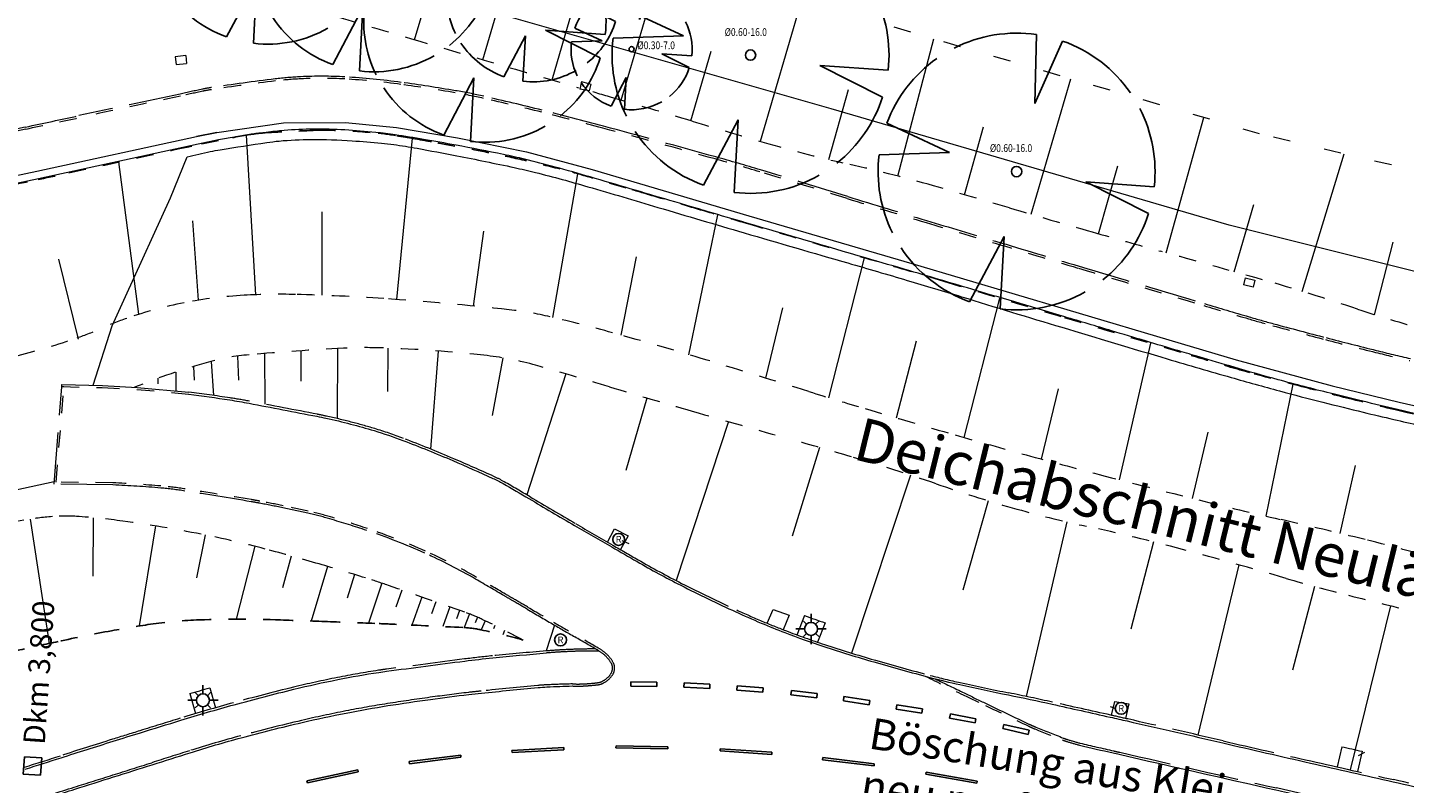
# Model space of a CAD drawing. Units: metres. Extents: x 3565045 to 3568793, y 5927155 to 5930942.
# Drawn here: x 3566550 to 3566630, y 5927287 to 5927331 of the extents above; entities that cross this region are included whole.
import ezdxf
from ezdxf.enums import TextEntityAlignment as Align

# ---------------------------------------------------------------- set-up
doc = ezdxf.new("R2010")
doc.units = ezdxf.units.M
for name, pattern in [('LT015', [2, 1, -1]), ('LT016', [3, 1, -2]), ('LT021', [4, 3, -1])]:
    doc.linetypes.add(name, pattern=pattern)
for name, color, linetype, lineweight in [('BH-DM-SYM', 8, 'Continuous', 25), ('BH-DM-TXT-ATT', 8, 'Continuous', 18), ('BT-BM-SYM', 8, 'Continuous', 25), ('BT-BM-TXT', 8, 'Continuous', 25), ('BT-BO-LIN-OKA', 8, 'LT015', 18), ('BT-BO-LIN-UKA', 116, 'LT015', 25), ('BT-BO-SIG', 94, 'Continuous', 18), ('BT-GT-LIN-HOL', 8, 'Continuous', 18), ('BT-OF-LIN', 8, 'Continuous', 18), ('BT-OF-LIN-ABG', 8, 'Continuous', 18), ('BT-WA-LIN-MHW', 8, 'LT016', 18), ('BV-BL-SYM', 8, 'Continuous', 25), ('BV-FM-SYM', 8, 'Continuous', 25), ('BV-SF-LIN-HIN', 8, 'LT021', 18), ('BV-SF-LIN-HOH', 8, 'Continuous', 18), ('BV-SF-LIN-HOH-AGS', 8, 'LT015', 18), ('BV-VK-SYM', 8, 'Continuous', 25)]:
    doc.layers.add(name, color=color, linetype=linetype, lineweight=lineweight)
for name, color, linetype in [('BV-BL-SYM-LEU', 8, 'Continuous'), ('DG-GR-TXT-STR-NAM', 250, 'Continuous'), ('Straße', 7, 'Continuous')]:
    doc.layers.add(name, color=color, linetype=linetype)
doc.styles.add('IS13', font='isocp.shx', dxfattribs={"width": 0.8, "height": 0.325})
doc.styles.add('IS18', font='isocp.shx', dxfattribs={"width": 0.8, "height": 0.45})
doc.styles.add('IS25', font='isocp.shx', dxfattribs={"width": 0.8, "height": 0.625})
doc.styles.add('Legend', font='calibri.ttf')
doc.styles.get("Standard").update_dxf_attribs({"font": 'arial.ttf'})

# ---------------------------------------------------------------- blocks, each defined once
blk = doc.blocks.new('BVKRVZ')
at = {"layer": 'BV-VK-SYM'}
blk.add_circle((0, 0), 1.38, dxfattribs=at)
at = {"layer": 'BV-VK-SYM', "style": 'IS13'}
blk.add_text('R', height=1.58, dxfattribs=at).set_placement((0, 0), align=Align.MIDDLE_CENTER)
blk = doc.blocks.new('BFM12300')
at = {"layer": 'BV-FM-SYM'}
for p, q in [((-6, 0.24), (6, 0.24)), ((-6, 0.24), (-6, -0.24)), ((6, 0.24), (6, -0.24)), ((-6, -0.24), (6, -0.24))]:
    blk.add_line(p, q, dxfattribs=at)
blk = doc.blocks.new('BFM25150')
at = {"layer": 'BV-FM-SYM'}
for p, q in [((-3, 0.5), (3, 0.5)), ((-3, 0.5), (-3, -0.5)), ((3, 0.5), (3, -0.5)), ((-3, -0.5), (3, -0.5))]:
    blk.add_line(p, q, dxfattribs=at)
blk = doc.blocks.new('BBMST')
at = {"layer": 'BT-BM-SYM'}
blk.add_circle((0, 0), 0.5, dxfattribs=at)
at = {"layer": 'BT-BM-TXT', "color": 100, "style": 'IS25', "width": 0.8, "flags": 1}
blk.add_attdef('BAUMINFO-STAMM', (0.75, 0), '', height=2.5, dxfattribs=at)
blk = doc.blocks.new('BBMKR')
at = {"layer": 'BT-BM-SYM'}
for p, q in [((0.0722, 0.4948), (0.0658, 0.2462)), ((0.0658, 0.2462), (0.1663, 0.4715)), ((-0.4685, 0.1746), (-0.2424, 0.0691)), ((-0.2424, 0.0691), (-0.4963, 0.0609)), ((0.2503, -0.0375), (0.497, -0.055)), ((0.4764, -0.1517), (0.2503, -0.0375)), ((-0.1698, -0.4703), (-0.0452, -0.2346)), ((-0.0452, -0.2346), (-0.0593, -0.4965))]:
    blk.add_line(p, q, dxfattribs=at)
for start, end in [(81.6993, 116.8127), (34.647, 70.5749), (125.2338, 159.5614), (353.68, 27.0357), (173.009, 206.244), (308.591, 342.3406), (213.4747, 250.1479), (263.194, 299.7602)]:
    blk.add_arc((0, 0), 0.5, start, end, dxfattribs=at)
blk = doc.blocks.new('BBLLEU')
at = {"layer": 'BV-BL-SYM'}
for p, q in [((0, 1.5), (0, 3.5)), ((-1.5, 0), (-3.5, 0)), ((-1.06, 1.06), (-1.77, 1.77)), ((1.06, 1.06), (1.77, 1.77)), ((1.5, 0), (3.5, 0)), ((-1.06, -1.06), (-1.77, -1.77)), ((0, -1.5), (0, -3.5)), ((1.06, -1.06), (1.77, -1.77))]:
    blk.add_line(p, q, dxfattribs=at)
blk.add_circle((0, 0), 1.5, dxfattribs=at)
blk = doc.blocks.new('Deichkilometer')
at = {"layer": 'BH-DM-SYM'}
for p, q in [((-1, -1), (-1, 1)), ((1, 1), (-1, 1)), ((1, -1), (1, 1)), ((-1, -1), (1, -1))]:
    blk.add_line(p, q, dxfattribs=at)
at = {"layer": 'BH-DM-TXT-ATT', "style": 'Legend'}
blk.add_attdef('ANGABE', text='', height=2.5, dxfattribs=at).set_placement((2.5, 0), align=Align.MIDDLE_LEFT)
blk = doc.blocks.new('320_nlh-bestand')
at = {"layer": 'BT-BO-LIN-OKA'}
for points in [[(3566561.572, 5927333.595, 0.00737), (3566568.302, 5927331.506, 0.002166), (3566572.443, 5927330.272, 0.00002), (3566582.155, 5927327.425, -0.000109), (3566583.945, 5927326.9, -0.000625), (3566588.708, 5927325.496, 0.000715), (3566592.869, 5927324.269, 0.015776), (3566597.42, 5927323.09, -0.013701), (3566602.666, 5927321.753, -0.002756), (3566607.053, 5927320.48, 0.00253), (3566611.831, 5927319.092, 0.001507), (3566615.8, 5927317.973, -0.001019), (3566621.673, 5927316.324, -0.012216), (3566627.158, 5927314.625, 0.017635), (3566630.971, 5927313.49, 0.027666), (3566634.496, 5927312.78, -0.018323), (3566639.835, 5927311.807, -0.005111), (3566645.801, 5927310.429, 0.007906), (3566649.664, 5927309.56, 0.004365)], [(3566632.56, 5927299.958, 0.009926), (3566627.597, 5927301.303, 0.005388), (3566622.693, 5927302.472, -0.005606), (3566617.98, 5927303.597, -0.002493), (3566612.224, 5927305.071, -0.003392), (3566608.006, 5927306.203, -0.002672), (3566603.914, 5927307.356, -0.002093), (3566598.704, 5927308.877, -0.003713), (3566595.465, 5927309.863, 0.002039), (3566589.573, 5927311.679, 0.006314), (3566584.115, 5927313.262, 0.009673), (3566580.521, 5927314.181, 0.030403), (3566578.147, 5927314.589, 0.010055), (3566570.899, 5927315.238, 0.011374), (3566565.799, 5927315.475, 0.019536), (3566562.826, 5927315.429, 0.035008), (3566559.363, 5927314.996, 0.035593), (3566556.05, 5927314.095, 0.019144), (3566554.589, 5927313.52, -0.019877), (3566553.181, 5927312.968, -0.022067), (3566549.772, 5927311.952, -0.034753)], [(3566630.732, 5927297.071, -0.001848), (3566626.627, 5927298.084, -0.009738), (3566623.025, 5927299.062, 0.005856), (3566617.049, 5927300.735, 0.012175), (3566611.493, 5927302.076, -0.015734), (3566607.201, 5927303.145, -0.015199), (3566602.803, 5927304.533, 0.013679), (3566597.922, 5927306.091, 0.000928), (3566594.416, 5927307.097, -0.00057), (3566588.714, 5927308.731, -0.002756), (3566583.944, 5927310.131, 0.003078), (3566579.674, 5927311.382, 0.041612), (3566576.869, 5927311.938, 0.019509), (3566570.794, 5927312.385, 0.021491), (3566568.573, 5927312.366, 0.008725), (3566563.117, 5927311.989, 0.046807), (3566560.769, 5927311.562, 0.026947), (3566556.5, 5927310.112)], [(3566530.318, 5927298.089, 0.003752), (3566531.215, 5927298.244, 0.007289), (3566537.236, 5927299.423, 0.01518), (3566541.525, 5927300.465, -0.012575), (3566546.696, 5927301.75, -0.011327), (3566550.102, 5927302.425, -0.023645), (3566551.753, 5927302.634, -0.035684), (3566553.141, 5927302.644, -0.018338), (3566555.824, 5927302.372, -0.013995), (3566560.357, 5927301.615, -0.016963), (3566564.052, 5927300.76, -0.004895), (3566567.166, 5927299.894, -0.005657), (3566569.844, 5927299.089, -0.007298), (3566571.166, 5927298.653, -0.00217), (3566575.582, 5927297.106, -0.025851), (3566576.592, 5927296.687, -0.010673), (3566578.956, 5927295.497)]]:
    blk.add_lwpolyline(points, format="xyb", dxfattribs=at)
at = {"layer": 'BT-BO-LIN-UKA'}
for points in [[(3566512.717, 5927314.029, 0.000345), (3566515.264, 5927314.549, 0.001255), (3566515.963, 5927314.694, 0.000014), (3566524.524, 5927316.494, 0.00092), (3566524.654, 5927316.522, 0.000231), (3566528.42, 5927317.33, -0.000212), (3566532.185, 5927318.138, -0.000077), (3566535.811, 5927318.914, -0.000055), (3566540.859, 5927319.993, -0.001094), (3566545.429, 5927320.959, 0.000908), (3566550.935, 5927322.121, 0.001604), (3566552.614, 5927322.484, -0.000388), (3566559.547, 5927324, -0.002317), (3566559.819, 5927324.058, -0.000413), (3566561.348, 5927324.375)], [(3566666.553, 5927300.664, 0.000003), (3566661.68, 5927301.719, -0.000014)], [(3566652.486, 5927303.711, 0.000008), (3566648.165, 5927304.647, 0.000263)], [(3566634.263, 5927307.676, -0.002244), (3566629.41, 5927308.801, -0.002899), (3566626.517, 5927309.504, -0.003029), (3566623.757, 5927310.208, -0.002413), (3566621.187, 5927310.894, -0.005096), (3566619.974, 5927311.237, -0.000992), (3566617.549, 5927311.956, -0.000329), (3566610.235, 5927314.144, -0.000353), (3566603.322, 5927316.222, 0.001209), (3566601.301, 5927316.826, 0.001108), (3566597.619, 5927317.907, -0.000707), (3566591.846, 5927319.598, -0.000009), (3566589.028, 5927320.427, 0.000004), (3566586.21, 5927321.257, 0.000041), (3566584.9, 5927321.643, 0.000025), (3566582.765, 5927322.271, 0.008764), (3566581.083, 5927322.734, 0.006782), (3566578.891, 5927323.264, 0.006719), (3566576.974, 5927323.673, 0.003905), (3566573.661, 5927324.308, 0.002624), (3566572.65, 5927324.488, 0.002456), (3566571.569, 5927324.669, 0.020354), (3566570.111, 5927324.845, 0.01272), (3566567.765, 5927324.972, 0.017414), (3566567.001, 5927324.968, 0.004489), (3566564.042, 5927324.82, 0.027515), (3566563.142, 5927324.717, 0.013556), (3566561.348, 5927324.375)], [(3566578.956, 5927295.497, 0.016259), (3566576.513, 5927296.089, 0.039075), (3566575.474, 5927296.221, 0.00055), (3566571.626, 5927296.404, 0.001694), (3566570.375, 5927296.458, 0.000771), (3566567.656, 5927296.562, 0.000769), (3566564.931, 5927296.658, 0.016066), (3566560.25, 5927296.664, 0.028079), (3566557.58, 5927296.432, 0.010178), (3566555.175, 5927296.035, 0.007896), (3566552.095, 5927295.413, 0.00016), (3566549.874, 5927294.926, 0.000214), (3566548.214, 5927294.561, 0.002908), (3566541.813, 5927293.112, -0.006826), (3566539.081, 5927292.517, -0.011482), (3566537.088, 5927292.158, 0.002982), (3566529.395, 5927290.907, 0.000266), (3566528.909, 5927290.825, -0.004239)]]:
    blk.add_lwpolyline(points, format="xyb", dxfattribs=at)
at = {"layer": 'BT-BO-SIG'}
for p, q in [((3566576.622, 5927329.047), (3566578.937, 5927336.945)), ((3566584.615, 5927326.704), (3566586.963, 5927334.695)), ((3566572.674, 5927330.205), (3566573.833, 5927334.128)), ((3566592.657, 5927324.332), (3566595.033, 5927332.432)), ((3566580.619, 5927327.876), (3566581.784, 5927331.848)), ((3566600.605, 5927322.315), (3566602.675, 5927330.251)), ((3566588.636, 5927325.517), (3566589.817, 5927329.54)), ((3566608.296, 5927320.114), (3566610.591, 5927327.942)), ((3566596.619, 5927323.275), (3566597.738, 5927327.318)), ((3566604.457, 5927321.24), (3566605.546, 5927325.168)), ((3566616.094, 5927317.891), (3566618.272, 5927325.702)), ((3566563.518, 5927315.461), (3566562.96, 5927324.687)), ((3566571.663, 5927315.184), (3566572.557, 5927324.504)), ((3566623.949, 5927315.655), (3566626.374, 5927323.608)), ((3566556.755, 5927314.33), (3566555.602, 5927323.139)), ((3566612.191, 5927318.989), (3566613.311, 5927322.906)), ((3566580.671, 5927314.146), (3566582.116, 5927322.457)), ((3566620.026, 5927316.789), (3566621.162, 5927320.681)), ((3566560.196, 5927315.146), (3566559.867, 5927319.726)), ((3566567.333, 5927315.428), (3566567.334, 5927320.251)), ((3566588.526, 5927311.995), (3566590.197, 5927320.083)), ((3566576.075, 5927314.805), (3566576.688, 5927319.143)), ((3566628.132, 5927314.307), (3566629.214, 5927318.494)), ((3566553.27, 5927312.885), (3566552.123, 5927317.508)), ((3566584.616, 5927313.123), (3566585.504, 5927317.646)), ((3566596.608, 5927309.509), (3566598.677, 5927317.598)), ((3566592.977, 5927310.637), (3566593.946, 5927314.695)), ((3566604.426, 5927307.209), (3566606.482, 5927315.271)), ((3566568.23, 5927312.348), (3566568.204, 5927308.3)), ((3566571.134, 5927312.373), (3566571.106, 5927309.871)), ((3566600.516, 5927308.342), (3566601.668, 5927312.79)), ((3566613.395, 5927304.766), (3566615.219, 5927312.652)), ((3566560.936, 5927311.608), (3566561.065, 5927309.638)), ((3566562.457, 5927311.914), (3566562.504, 5927310.512)), ((3566564.002, 5927312.063), (3566564.033, 5927309.133)), ((3566566.115, 5927312.22), (3566566.116, 5927310.472)), ((3566574.034, 5927312.206), (3566573.603, 5927306.537)), ((3566577.771, 5927311.812), (3566577.165, 5927308.476)), ((3566558.893, 5927310.988), (3566558.886, 5927309.903)), ((3566559.911, 5927311.311), (3566559.949, 5927310.523)), ((3566581.41, 5927310.88), (3566579.16, 5927303.889)), ((3566557.851, 5927310.627), (3566557.839, 5927310.31)), ((3566608.904, 5927305.957), (3566609.873, 5927310.015)), ((3566621.867, 5927302.661), (3566623.443, 5927310.291)), ((3566586.106, 5927309.489), (3566584.893, 5927305.297)), ((3566590.81, 5927308.129), (3566587.786, 5927298.938)), ((3566617.63, 5927303.685), (3566618.529, 5927307.521)), ((3566596.08, 5927306.621), (3566594.501, 5927301.505)), ((3566626.142, 5927301.661), (3566627.038, 5927305.586)), ((3566601.326, 5927305.036), (3566597.92, 5927294.742)), ((3566605.807, 5927303.553), (3566604.354, 5927298.386)), ((3566550.481, 5927302.487), (3566551.577, 5927295.299)), ((3566554.104, 5927302.569), (3566554.091, 5927299.197)), ((3566557.706, 5927302.09), (3566556.77, 5927296.31)), ((3566610.366, 5927302.329), (3566608.014, 5927292.235)), ((3566560.587, 5927301.57), (3566560.073, 5927299.101)), ((3566615.358, 5927301.174), (3566614.059, 5927296.118)), ((3566563.442, 5927300.92), (3566562.364, 5927296.699)), ((3566565.545, 5927300.353), (3566565.04, 5927298.512)), ((3566567.64, 5927299.757), (3566566.714, 5927296.596)), ((3566620.306, 5927299.842), (3566617.929, 5927290.007)), ((3566569.217, 5927299.283), (3566568.785, 5927297.91)), ((3566570.786, 5927298.783), (3566570.009, 5927296.473)), ((3566571.938, 5927298.386), (3566571.601, 5927297.403)), ((3566624.67, 5927298.597), (3566623.395, 5927293.756)), ((3566573.089, 5927297.985), (3566572.521, 5927296.362)), ((3566573.9, 5927297.7), (3566573.657, 5927297.01)), ((3566574.71, 5927297.415), (3566574.308, 5927296.277)), ((3566575.279, 5927297.213), (3566575.1, 5927296.731)), ((3566629.068, 5927297.478), (3566626.734, 5927287.99)), ((3566575.846, 5927297.008), (3566575.541, 5927296.217)), ((3566576.308, 5927296.817), (3566576.17, 5927296.494)), ((3566576.761, 5927296.606), (3566576.52, 5927296.087)), ((3566577.318, 5927296.335), (3566577.237, 5927296.142)), ((3566577.873, 5927296.058), (3566577.776, 5927295.804)), ((3566578.425, 5927295.775), (3566578.404, 5927295.713))]:
    blk.add_line(p, q, dxfattribs=at)
blk.add_arc((3566919.082, 5929068.269), 1873.899, 269.822928, 269.822928, dxfattribs=at)
at = {"layer": 'BT-GT-LIN-HOL'}
blk.add_line((3566561.263, 5927324.844), (3566560.079, 5927324.605), dxfattribs=at)
blk.add_lwpolyline([(3566634.672, 5927307.619, -0.001566), (3566629.457, 5927308.824, -0.001745), (3566627.453, 5927309.302, -0.001867), (3566625.583, 5927309.762, -0.004882), (3566622.572, 5927310.545, -0.005742), (3566620.024, 5927311.266, -0.000263), (3566618.007, 5927311.863, -0.000456), (3566616.844, 5927312.209, -0.000191), (3566612.948, 5927313.374, 0.000275), (3566610.236, 5927314.184, 0.000335), (3566605.106, 5927315.71, 0.000451), (3566601.29, 5927316.839, 0.000504), (3566598.726, 5927317.592, -0.000189), (3566591.863, 5927319.603, -0.000654), (3566587.43, 5927320.91, 0.000629), (3566582.823, 5927322.268, 0.005231), (3566580.805, 5927322.838, 0.005992), (3566579.035, 5927323.295, 0.009608), (3566577.817, 5927323.569, 0.004338), (3566575.074, 5927324.106, 0.004273), (3566573.199, 5927324.44, 0.004902), (3566571.562, 5927324.701, 0.012566), (3566570.432, 5927324.841, 0.008094), (3566568.652, 5927324.986, 0.018633), (3566566.845, 5927325.037, 0.019699), (3566565.14, 5927324.955, 0.013599), (3566564.115, 5927324.836, 0.005072), (3566561.343, 5927324.411), (3566560.17, 5927324.174), (3566550.956, 5927322.165), (3566540.838, 5927320.028)], format="xyb", dxfattribs=at)
blk.add_lwpolyline([(3566540.746, 5927320.459), (3566550.864, 5927322.595), (3566560.079, 5927324.605), (3566561.263, 5927324.844), (3566565.101, 5927325.393), (3566568.681, 5927325.425), (3566571.627, 5927325.136), (3566575.155, 5927324.539), (3566579.14, 5927323.722), (3566582.947, 5927322.691), (3566591.987, 5927320.025), (3566601.415, 5927317.261), (3566610.362, 5927314.606), (3566616.97, 5927312.631), (3566620.149, 5927311.688), (3566625.689, 5927310.188), (3566629.558, 5927309.253), (3566638.735, 5927307.162)], dxfattribs=at)
at = {"layer": 'BT-OF-LIN'}
for p, q in [((3566585.073, 5927301.058), (3566584.677, 5927301.239)), ((3566612.863, 5927291.664), (3566613.135, 5927291.56)), ((3566627.554, 5927288.99), (3566627.185, 5927288.812))]:
    blk.add_line(p, q, dxfattribs=at)
at = {"layer": 'BT-OF-LIN-ABG'}
for p, q in [((3566595.213, 5927296.91), (3566594.77, 5927295.782)), ((3566596.392, 5927296.494), (3566595.953, 5927295.376)), ((3566560.845, 5927292.734), (3566561.175, 5927291.58)), ((3566559.693, 5927292.397), (3566560.023, 5927291.243)), ((3566626.244, 5927289.331), (3566625.979, 5927288.161)), ((3566627.415, 5927289.067), (3566627.15, 5927287.896))]:
    blk.add_line(p, q, dxfattribs=at)
for points in [[(3566355.582, 5927384.183, 0.011137), (3566355.528, 5927385.375, 0.001771), (3566355.299, 5927388.579, 0.006896), (3566355.226, 5927389.401, 0.025498), (3566355.002, 5927390.848, 0.018894), (3566354.528, 5927392.767, 0.051467), (3566353.998, 5927394.082, 0.065072), (3566353.35, 5927394.998, 0.059117), (3566352.529, 5927395.699, 0.08745), (3566351.859, 5927395.994, 0.003733), (3566349.844, 5927396.471, 0.000745), (3566339.72, 5927398.772, 0.000003), (3566328.095, 5927401.397, 0.00021)], [(3566559.545, 5927323.428, -0.001181), (3566560.873, 5927323.731, -0.013839), (3566561.452, 5927323.842, -0.003592), (3566564.142, 5927324.261, -0.013662), (3566564.853, 5927324.347, -0.022392), (3566566.695, 5927324.435, -0.017283), (3566569.082, 5927324.361, -0.00594), (3566570.771, 5927324.229, -0.014182), (3566571.475, 5927324.145, -0.007604), (3566572.822, 5927323.926, -0.004445), (3566575.116, 5927323.495, -0.003634), (3566578.439, 5927322.815, -0.009779), (3566579.666, 5927322.529, -0.004375), (3566581.205, 5927322.125, -0.00452), (3566582.687, 5927321.707, -0.00154), (3566586.737, 5927320.512, 0.001254), (3566591.713, 5927319.041, 0.000884), (3566597.714, 5927317.295, -0.001547), (3566601.143, 5927316.292, -0.003014), (3566604.271, 5927315.346, 0.001625), (3566610.067, 5927313.576, 0.001283), (3566616.165, 5927311.752, 0.00213), (3566619.846, 5927310.678, 0.003933), (3566622.655, 5927309.896, 0.004439), (3566625.155, 5927309.245, 0.001907), (3566627.477, 5927308.671, 0.002508), (3566629.247, 5927308.25, 0.000893), (3566632.255, 5927307.557, 0.001405)], [(3566595.213, 5927296.91, 0.006459), (3566596.392, 5927296.494, 0.00949)], [(3566694.008, 5927294.123, 0.000276), (3566700.258, 5927292.752, 0.000546), (3566703.424, 5927292.063, 0.000001), (3566712.561, 5927290.084, 0.000085)], [(3566559.693, 5927292.397, -0.002948), (3566560.845, 5927292.734, -0.007218)], [(3566626.244, 5927289.331, 0.000059), (3566627.415, 5927289.067, -0.000285)]]:
    blk.add_lwpolyline(points, format="xyb", dxfattribs=at)
for points in [[(3566596.743, 5927326.2), (3566571.546, 5927333.437), (3566549.213, 5927339.807), (3566518.991, 5927348.348)], [(3566559.458, 5927329.296), (3566558.852, 5927329.208), (3566558.911, 5927328.77), (3566559.505, 5927328.827)], [(3566559.458, 5927329.296), (3566559.505, 5927328.827)], [(3566582.327, 5927327.791), (3566582.868, 5927327.632), (3566582.763, 5927327.239), (3566582.223, 5927327.352)], [(3566582.327, 5927327.791), (3566582.223, 5927327.352)], [(3566682.393, 5927304.954), (3566659.443, 5927310.148), (3566650.049, 5927311.909), (3566619.734, 5927319.477), (3566596.743, 5927326.2)], [(3566554.12, 5927310.226), (3566555.207, 5927313.66), (3566555.97, 5927315.353), (3566558.57, 5927321.059), (3566559.545, 5927323.428)], [(3566620.672, 5927316.431), (3566621.215, 5927316.306), (3566621.121, 5927315.888), (3566620.564, 5927316.029)], [(3566620.672, 5927316.431), (3566620.564, 5927316.029)], [(3566509.847, 5927306.484), (3566517.354, 5927305.923), (3566526.595, 5927305.403), (3566535.783, 5927304.628), (3566543.468, 5927304.139), (3566547.684, 5927303.759), (3566551.861, 5927304.672)], [(3566583.828, 5927301.157), (3566584.238, 5927301.918), (3566585.014, 5927301.521), (3566584.574, 5927300.726)], [(3566593.055, 5927296.463), (3566593.393, 5927297.26), (3566594.311, 5927296.94), (3566593.979, 5927296.093)], [(3566580.757, 5927296.364), (3566580.285, 5927294.867)], [(3566612.934, 5927291.147), (3566613.132, 5927291.95), (3566613.939, 5927291.812), (3566613.748, 5927290.964)]]:
    blk.add_lwpolyline(points, dxfattribs=at)
at = {"layer": 'BT-WA-LIN-MHW'}
blk.add_lwpolyline([(3566652.467, 5927317.438), (3566621.5, 5927324.761), (3566599.215, 5927331.26)], dxfattribs=at)
at = {"layer": 'BV-FM-SYM'}
for points in [[(3566631.813, 5927278.226, 0.000151), (3566630.497, 5927278.525, 0.000024), (3566622.292, 5927280.385, 0.000146), (3566618.694, 5927281.199, 0.00007), (3566611.215, 5927282.889, 0.002291), (3566608.156, 5927283.565, 0.003338), (3566606.05, 5927284.005, 0.008594), (3566605.026, 5927284.194, 0.003092), (3566602.175, 5927284.651, 0.005088), (3566601.365, 5927284.768, 0.002525), (3566599.732, 5927284.977, 0.019443), (3566598.821, 5927285.053, 0.019443)], [(3566631.84, 5927278.343, 0.000151), (3566630.524, 5927278.642, 0.000024), (3566622.319, 5927280.502, 0.000146), (3566618.72, 5927281.316, 0.00007), (3566611.242, 5927283.006, 0.002291), (3566608.181, 5927283.682, 0.003338), (3566606.074, 5927284.123, 0.008594), (3566605.046, 5927284.312, 0.003092), (3566602.193, 5927284.77, 0.005088), (3566601.381, 5927284.886, 0.002525), (3566599.746, 5927285.096, 0.019443), (3566598.827, 5927285.173, 0.019443)], [(3566746.048, 5927188.926, 0.000006), (3566736.539, 5927188.305, 0.000433)], [(3566746.04, 5927189.045, 0.000006), (3566736.531, 5927188.424, 0.000433)]]:
    blk.add_lwpolyline(points, format="xyb", dxfattribs=at)
at = {"layer": 'BV-SF-LIN-HIN'}
for p, q in [((3566552.413, 5927310.133), (3566552.294, 5927310.142)), ((3566552.298, 5927310.147), (3566552.301, 5927310.267))]:
    blk.add_line(p, q, dxfattribs=at)
for points in [[(3566630.208, 5927311.766, -0.003754), (3566628.231, 5927312.243, -0.002556), (3566625.335, 5927312.979, -0.002572), (3566622.296, 5927313.785, -0.005526), (3566620.889, 5927314.183, -0.00081), (3566618.308, 5927314.948, -0.000289), (3566611.064, 5927317.112, -0.000049), (3566606.249, 5927318.554, -0.00006), (3566602.261, 5927319.75, -0.002193), (3566597.705, 5927321.138, 0.001983), (3566592.666, 5927322.676, 0.005033), (3566590.084, 5927323.424, 0.002006), (3566583.584, 5927325.209, 0.004885), (3566580.052, 5927326.127, 0.005153), (3566576.686, 5927326.93, 0.014167), (3566575.04, 5927327.256, 0.007479), (3566571.907, 5927327.737, 0.020391), (3566568.658, 5927328.052, 0.02606), (3566566.098, 5927328.061, 0.018047), (3566564.624, 5927327.936, 0.007143), (3566560.939, 5927327.436, 0.01443), (3566560.423, 5927327.343, 0.005636), (3566559.132, 5927327.057, 0.005642)], [(3566559.132, 5927327.057, 0.000644), (3566553.288, 5927325.813, -0.000005), (3566550.192, 5927325.153), (3566540.122, 5927323.005, 0.000685), (3566535.568, 5927322.027, -0.000313), (3566531.014, 5927321.049, -0.000307), (3566528.015, 5927320.408, -0.000232), (3566524.035, 5927319.563, -0.000734), (3566523.174, 5927319.382, 0.000086), (3566515.852, 5927317.852, 0.001113), (3566515.021, 5927317.676, 0.00033), (3566512.376, 5927317.109, 0.00034)], [(3566559.64, 5927309.836, -0.004544), (3566562.018, 5927309.496, -0.009513), (3566563.136, 5927309.305, -0.000742), (3566567.063, 5927308.548, -0.005577), (3566567.587, 5927308.44, -0.009607), (3566569.016, 5927308.1, -0.010013), (3566570.374, 5927307.72, -0.017927), (3566572.037, 5927307.154, -0.01002), (3566574.941, 5927305.979, -0.005972), (3566577.258, 5927304.954, -0.022849), (3566577.856, 5927304.647, -0.004049), (3566579.35, 5927303.776, 0.002289), (3566581.984, 5927302.228, 0.000382), (3566584.133, 5927300.981, 0.000564), (3566585.589, 5927300.139, 0.012894), (3566588.107, 5927298.772, 0.010463), (3566591.288, 5927297.234, 0.007518), (3566592.749, 5927296.591, 0.008149), (3566594.114, 5927296.041, 0.012017), (3566596.36, 5927295.239, 0.00949), (3566599.247, 5927294.347, 0.005558), (3566602.473, 5927293.455, 0.010418), (3566604.205, 5927293.035, 0.004291), (3566607.011, 5927292.442, -0.004786), (3566609.53, 5927291.906, -0.000241), (3566612.894, 5927291.156, -0.000824), (3566613.878, 5927290.934, -0.001311), (3566619.391, 5927289.668, 0.001426), (3566624.458, 5927288.505, 0.000242), (3566629.238, 5927287.425, -0.000285), (3566634.018, 5927286.345, -0.00012)], [(3566662.019, 5927279.972, -0.000003), (3566665.027, 5927279.292, -0.000001), (3566671.472, 5927277.834, -0.000026)], [(3566581.801, 5927292.96, 0.01076), (3566582.263, 5927292.956, 0.015002), (3566582.594, 5927292.97, 0.005689), (3566583.018, 5927293.006, 0.008968), (3566583.284, 5927293.036, 0.103305), (3566583.577, 5927293.139, 0.073791), (3566583.935, 5927293.434, 0.144823), (3566584.111, 5927293.803, 0.167792), (3566584.052, 5927294.134, 0.069025), (3566583.745, 5927294.542, 0.064936), (3566583.313, 5927294.876, 0.000643), (3566581.937, 5927295.677, -0.000681), (3566580.639, 5927296.433, -0.000005), (3566579.185, 5927297.281, 0.000008), (3566578.347, 5927297.771, 0.000375), (3566577.872, 5927298.048, 0.000107), (3566576.203, 5927299.019, 0.026475), (3566573.263, 5927300.526, 0.024403), (3566569.922, 5927301.829, 0.009504), (3566567.793, 5927302.498, 0.015978), (3566566.512, 5927302.829, 0.004078), (3566565.067, 5927303.142, 0.004378), (3566563.717, 5927303.41, 0.006396), (3566563.23, 5927303.496, 0.000823), (3566559.413, 5927304.113, 0.018366), (3566558.012, 5927304.284, 0.009393), (3566555.251, 5927304.467, 0.0094)], [(3566550.151, 5927288.153, 0.002948), (3566552.219, 5927288.805, -0.002032), (3566555.221, 5927289.758, -0.000553), (3566556.811, 5927290.254, -0.000379), (3566559.136, 5927290.974, -0.008006), (3566562.227, 5927291.875, -0.007218), (3566565.684, 5927292.769, -0.010461), (3566568.221, 5927293.33, -0.011295), (3566570.591, 5927293.747, -0.005215), (3566571.05, 5927293.813, -0.000529), (3566575.56, 5927294.401, -0.007606), (3566577.18, 5927294.585, -0.00396), (3566580.295, 5927294.868, -0.00396)], [(3566580.295, 5927294.868, -0.005162), (3566580.992, 5927294.918, -0.005162), (3566581.689, 5927294.954, -0.005614), (3566582.449, 5927294.976, -0.005039), (3566583.131, 5927294.982, -0.005614)], [(3566602.754, 5927293.257, 0.000867), (3566604.43, 5927292.437, 0.001857), (3566605.71, 5927291.819, 0.000085), (3566608.174, 5927290.641, 0.001705), (3566608.297, 5927290.583, 0.013474), (3566608.561, 5927290.468, 0.002324), (3566610.149, 5927289.833, 0.019626), (3566610.407, 5927289.743, 0.007403), (3566611.117, 5927289.537, 0.007428)], [(3566546.304, 5927285.027, 0.014802), (3566550.404, 5927286.175, 0.000337), (3566553.016, 5927286.992, 0.000393), (3566555.255, 5927287.696, 0.000509), (3566557.491, 5927288.404, -0.00052), (3566559.679, 5927289.097, -0.010341), (3566562.637, 5927289.963, -0.008788), (3566566.152, 5927290.848, -0.008807), (3566568.706, 5927291.396, -0.009409), (3566571.114, 5927291.821, -0.004689), (3566573.583, 5927292.186, -0.005244), (3566575.797, 5927292.469, -0.004126), (3566576.53, 5927292.548, -0.000924), (3566579.8, 5927292.87, -0.012107), (3566580.321, 5927292.908, -0.004286), (3566581.801, 5927292.96, -0.004286)], [(3566611.117, 5927289.537, 0.000124), (3566613.059, 5927289.088, 0.00068), (3566613.413, 5927289.007, 0.000015), (3566622.467, 5927286.946, -0.000104), (3566623.789, 5927286.644, -0.000134), (3566628.591, 5927285.547, 0.000433), (3566633.393, 5927284.451, 0.000657), (3566638.001, 5927283.409, -0.000346), (3566642.609, 5927282.367, -0.000152), (3566647.322, 5927281.297, 0.000093), (3566652.035, 5927280.226, 0.000374), (3566656.772, 5927279.155, -0.000289), (3566661.51, 5927278.083, -0.001549), (3566665.796, 5927277.098, 0.001271), (3566671.02, 5927275.893, 0.000795), (3566673.24, 5927275.391, 0.000268), (3566679.837, 5927273.913, 0.001226), (3566680.188, 5927273.835, 0.000083), (3566685.375, 5927272.704, 0.00991), (3566686.541, 5927272.474, 0.004156), (3566689.347, 5927272.002)], [(3566630.455, 5927278.339, 0.000024), (3566622.25, 5927280.2, 0.000146)], [(3566618.652, 5927281.014, 0.00007), (3566611.173, 5927282.704, 0.002291)], [(3566717.368, 5927267.216, 0.000599), (3566712.744, 5927267.996, -0.000452), (3566708.12, 5927268.776, -0.00037), (3566708.087, 5927268.782, -0.000001), (3566698.81, 5927270.369, -0.00058), (3566695.573, 5927270.927, -0.000295), (3566689.347, 5927272.002, -0.000295)], [(3566706.293, 5927193.177, 0.000007), (3566697.661, 5927192.628, 0.00007)]]:
    blk.add_lwpolyline(points, format="xyb", dxfattribs=at)
for points in [[(3566555.251, 5927304.467), (3566551.849, 5927304.51), (3566552.294, 5927310.142)], [(3566552.301, 5927310.267), (3566554.644, 5927310.214), (3566556.646, 5927310.104), (3566559.64, 5927309.836)]]:
    blk.add_lwpolyline(points, dxfattribs=at)
at = {"layer": 'BV-SF-LIN-HOH'}
for points in [[(3566559.629, 5927309.717, -0.004487), (3566562, 5927309.378, -0.009513), (3566563.114, 5927309.187, -0.000742), (3566567.04, 5927308.43, -0.005577), (3566567.562, 5927308.323, -0.009607), (3566568.986, 5927307.984, -0.010013), (3566570.34, 5927307.606, -0.017927), (3566571.994, 5927307.041, -0.01002), (3566574.894, 5927305.869, -0.005972), (3566577.208, 5927304.845, -0.022849), (3566577.796, 5927304.543, -0.004049), (3566579.289, 5927303.673, 0.002289), (3566581.924, 5927302.124, 0.000382), (3566584.073, 5927300.877, 0.000564), (3566585.529, 5927300.035, 0.012894), (3566588.053, 5927298.665, 0.010463), (3566591.238, 5927297.125, 0.007518), (3566592.703, 5927296.481, 0.008149), (3566594.071, 5927295.929, 0.012017), (3566596.323, 5927295.125, 0.00949), (3566599.214, 5927294.231, 0.005558), (3566602.443, 5927293.339, 0.010418), (3566604.18, 5927292.918, 0.004291), (3566606.987, 5927292.324, -0.004786), (3566609.504, 5927291.789, -0.000241), (3566612.868, 5927291.039, -0.000824), (3566613.851, 5927290.817, -0.001311), (3566619.364, 5927289.551, 0.001426), (3566624.432, 5927288.388, 0.000242), (3566629.211, 5927287.308, -0.000285), (3566633.991, 5927286.228, -0.00012)], [(3566661.993, 5927279.855, -0.000003), (3566665, 5927279.175, -0.000001), (3566671.445, 5927277.717, -0.000026)], [(3566550.186, 5927288.038, 0.002948), (3566552.256, 5927288.691, -0.002032), (3566555.257, 5927289.644, -0.000553), (3566556.847, 5927290.139, -0.000379), (3566559.171, 5927290.859, -0.008006), (3566562.259, 5927291.759, -0.007218), (3566565.712, 5927292.652, -0.010461), (3566568.244, 5927293.212, -0.011295), (3566570.609, 5927293.629, -0.005215), (3566571.066, 5927293.694, -0.000529), (3566575.575, 5927294.282, -0.007606), (3566577.192, 5927294.466, -0.00396), (3566580.305, 5927294.748)], [(3566546.333, 5927284.91, 0.014802), (3566550.44, 5927286.06, 0.000337), (3566553.052, 5927286.878, 0.000393), (3566555.291, 5927287.582, 0.000509), (3566557.528, 5927288.29, -0.00052), (3566559.715, 5927288.983, -0.010341), (3566562.668, 5927289.847, -0.008788), (3566566.179, 5927290.731, -0.008807), (3566568.729, 5927291.278, -0.009409), (3566571.133, 5927291.703, -0.004689), (3566573.599, 5927292.067, -0.005244), (3566575.811, 5927292.35, -0.004126), (3566576.542, 5927292.429, -0.000924), (3566579.812, 5927292.751, -0.012101), (3566580.327, 5927292.788, -0.004286), (3566581.804, 5927292.84)], [(3566611.087, 5927289.42, 0.000124), (3566613.032, 5927288.971, 0.00068), (3566613.386, 5927288.89, 0.000015), (3566622.44, 5927286.829, -0.000104), (3566623.763, 5927286.527, -0.000134), (3566628.565, 5927285.43, 0.000433), (3566633.367, 5927284.334, 0.000657), (3566637.975, 5927283.292, -0.000346), (3566642.583, 5927282.25, -0.000152), (3566647.296, 5927281.18, 0.000093), (3566652.008, 5927280.109, 0.000374), (3566656.746, 5927279.038, -0.000289), (3566661.484, 5927277.966, -0.001549), (3566665.769, 5927276.981, 0.001271), (3566670.993, 5927275.776, 0.000795), (3566673.213, 5927275.274, 0.000268), (3566679.811, 5927273.796, 0.001226), (3566680.162, 5927273.718, 0.000083), (3566685.349, 5927272.587, 0.00991), (3566686.52, 5927272.356, 0.004158), (3566689.326, 5927271.884)], [(3566717.348, 5927267.098, 0.000599), (3566712.724, 5927267.878, -0.000452), (3566708.1, 5927268.658, -0.00037), (3566708.066, 5927268.663, -0.000001), (3566698.789, 5927270.251, -0.00058), (3566695.552, 5927270.809, -0.000295), (3566689.326, 5927271.884)]]:
    blk.add_lwpolyline(points, format="xyb", dxfattribs=at)
at = {"layer": 'BV-SF-LIN-HOH-AGS'}
for points in [[(3566630.18, 5927311.65, -0.003754), (3566628.202, 5927312.126, -0.002556), (3566625.305, 5927312.863, -0.002572), (3566622.265, 5927313.669, -0.005526), (3566620.856, 5927314.068, -0.00081), (3566618.273, 5927314.833, -0.000289), (3566611.029, 5927316.997, -0.000049), (3566606.215, 5927318.439, -0.00006), (3566602.227, 5927319.635, -0.002193), (3566597.67, 5927321.023, 0.001983), (3566592.631, 5927322.561, 0.005033), (3566590.052, 5927323.308, 0.002006), (3566583.553, 5927325.093, 0.004885), (3566580.023, 5927326.011, 0.005153), (3566576.66, 5927326.813, 0.014167), (3566575.02, 5927327.138, 0.007479), (3566571.89, 5927327.618, 0.020391), (3566568.651, 5927327.932, 0.02606), (3566566.104, 5927327.941, 0.018047), (3566564.638, 5927327.817, 0.007143), (3566560.956, 5927327.317, 0.01443), (3566560.448, 5927327.226, 0.005642), (3566559.158, 5927326.94)], [(3566559.158, 5927326.94, 0.000644), (3566553.313, 5927325.696, -0.000005), (3566550.217, 5927325.036), (3566540.147, 5927322.887, 0.000685), (3566535.593, 5927321.909, -0.000313), (3566531.04, 5927320.931, -0.000307), (3566528.04, 5927320.291, -0.000232), (3566524.06, 5927319.446, -0.000734), (3566523.198, 5927319.265, 0.000086), (3566515.877, 5927317.735, 0.001113), (3566515.047, 5927317.559, 0.00034), (3566512.327, 5927316.976)], [(3566581.804, 5927292.84, 0.011026), (3566582.264, 5927292.836, 0.015002), (3566582.603, 5927292.85, 0.005689), (3566583.03, 5927292.886, 0.008968), (3566583.3, 5927292.917, 0.103305), (3566583.639, 5927293.036, 0.073791), (3566584.024, 5927293.354, 0.144823), (3566584.229, 5927293.784, 0.167792), (3566584.157, 5927294.192, 0.069025), (3566583.83, 5927294.626, 0.064936), (3566583.374, 5927294.979, 0.000643), (3566581.997, 5927295.781, -0.000681), (3566580.699, 5927296.536, -0.000005), (3566579.246, 5927297.385, 0.000008), (3566578.407, 5927297.875, 0.000375), (3566577.932, 5927298.152, 0.000107), (3566576.264, 5927299.122, 0.026475), (3566573.312, 5927300.635, 0.024403), (3566569.96, 5927301.943, 0.009504), (3566567.826, 5927302.613, 0.015978), (3566566.538, 5927302.946, 0.004078), (3566565.092, 5927303.259, 0.004378), (3566563.739, 5927303.528, 0.006396), (3566563.249, 5927303.614, 0.000823), (3566559.432, 5927304.231, 0.018366), (3566558.022, 5927304.404, 0.0094), (3566555.255, 5927304.587)], [(3566580.305, 5927294.748, -0.005162), (3566580.999, 5927294.798, -0.005162), (3566581.694, 5927294.834, -0.005614), (3566582.451, 5927294.856, -0.006574), (3566583.338, 5927294.861)], [(3566602.171, 5927293.411, 0.001142), (3566604.378, 5927292.329, 0.001857), (3566605.658, 5927291.711, 0.000085), (3566608.123, 5927290.533, 0.001705), (3566608.246, 5927290.475, 0.013474), (3566608.516, 5927290.356, 0.002324), (3566610.105, 5927289.721, 0.019626), (3566610.372, 5927289.628, 0.007428), (3566611.087, 5927289.42)], [(3566630.482, 5927278.456, 0.000024), (3566622.277, 5927280.317, 0.000146)], [(3566618.678, 5927281.131, 0.00007), (3566611.2, 5927282.821, 0.002291)]]:
    blk.add_lwpolyline(points, format="xyb", dxfattribs=at)
for points in [[(3566555.255, 5927304.587), (3566551.978, 5927304.629), (3566552.413, 5927310.133)], [(3566552.298, 5927310.147), (3566554.64, 5927310.094), (3566556.637, 5927309.984), (3566559.629, 5927309.717)]]:
    blk.add_lwpolyline(points, dxfattribs=at)
at = {"xscale": 0.4999999999999993, "yscale": 0.4999999999999993, "zscale": 0.4999999999999993, "rotation": 86.09052669796573}
blk.add_blockref('Deichkilometer', (3566550.604, 5927288.215), dxfattribs=at).add_auto_attribs({'ANGABE': 'Dkm 3,800'})
at = {"layer": 'BT-BM-SYM'}
for p, xscale, yscale, zscale in [((3566564.195, 5927336.945), 14, 14, 14), ((3566570.328, 5927335.349), 14, 14, 14), ((3566576.74, 5927331.275), 14, 14, 14), ((3566579.531, 5927332.767), 10, 10, 10), ((3566592.088, 5927329.317), 16, 16, 16), ((3566585.217, 5927329.655), 7, 7, 7), ((3566607.458, 5927322.581), 16, 16, 16)]:
    blk.add_blockref('BBMKR', p, dxfattribs=dict(at, xscale=xscale, yscale=yscale, zscale=zscale))
ref = blk.add_blockref('BBMST', (3566592.088, 5927329.317), dxfattribs=dict(at, xscale=0.6, yscale=0.6, zscale=0.6))
ref.add_attrib('BAUMINFO-STAMM', ' %%c0.60-16.0', (3566590.481, 5927330.42), dxfattribs={"layer": 'BT-BM-TXT', "height": 0.45, "style": 'IS18', "width": 0.8})
ref = blk.add_blockref('BBMST', (3566585.217, 5927329.655), dxfattribs=dict(at, xscale=0.3, yscale=0.3, zscale=0.3))
ref.add_attrib('BAUMINFO-STAMM', ' %%c0.30-7.0', (3566585.442, 5927329.655), dxfattribs={"layer": 'BT-BM-TXT', "height": 0.45, "style": 'IS18', "width": 0.8})
ref = blk.add_blockref('BBMST', (3566607.458, 5927322.581), dxfattribs=dict(at, xscale=0.6, yscale=0.6, zscale=0.6))
ref.add_attrib('BAUMINFO-STAMM', ' %%c0.60-16.0', (3566605.806, 5927323.713), dxfattribs={"layer": 'BT-BM-TXT', "height": 0.45, "style": 'IS18', "width": 0.8})
at = {"layer": 'BV-BL-SYM-LEU', "color": 7, "xscale": 0.25, "yscale": 0.25, "zscale": 0.25}
for p in [(3566595.583, 5927296.143), (3566560.452, 5927292.014)]:
    blk.add_blockref('BBLLEU', p, dxfattribs=at)
at = {"layer": 'BV-FM-SYM'}
for name, p, xscale, yscale, zscale, rotation in [('BFM25150', (3566585.929, 5927292.948), 0.2499999999999975, 0.2499999999999975, 0.2499999999999975, 179.3126610061319), ('BFM25150', (3566588.988, 5927292.856), 0.2499999999999983, 0.2499999999999983, 0.2499999999999983, 176.8101749954385), ('BFM25150', (3566592.054, 5927292.67), 0.25, 0.25, 0.25, 175.8671791692826), ('BFM25150', (3566595.183, 5927292.367), 0.25, 0.25, 0.25, 173.2977898617945), ('BFM25150', (3566598.21, 5927291.993), 0.2499999999999992, 0.2499999999999992, 0.2499999999999992, 171.6251640723285), ('BFM25150', (3566601.269, 5927291.514), 0.249999999999999, 0.249999999999999, 0.249999999999999, 170.9321665039955), ('BFM25150', (3566604.347, 5927290.964), 0.2500000000000017, 0.2500000000000017, 0.2500000000000017, 169.3243491789079), ('BFM25150', (3566607.429, 5927290.332), 0.2499999999999986, 0.2499999999999986, 0.2499999999999986, 167.0094393551342), ('BFM12300', (3566579.803, 5927289.137), 0.2499999999999992, 0.2499999999999992, 0.2499999999999992, 183.0239463450902), ('BFM12300', (3566585.816, 5927289.289), 0.2500000000000016, 0.2500000000000016, 0.2500000000000016, 178.8954094183484), ('BFM12300', (3566573.864, 5927288.595), 0.2499999999999992, 0.2499999999999992, 0.2499999999999992, 187.2143798476946), ('BFM12300', (3566591.825, 5927289.045), 0.2500000000000017, 0.2500000000000017, 0.2500000000000017, 176.1948886527934), ('BFM12300', (3566597.743, 5927288.459), 0.2499999999999999, 0.2499999999999999, 0.2499999999999999, 173.1596799412669), ('BFM12300', (3566567.941, 5927287.615), 0.2499999999999999, 0.2499999999999999, 0.2499999999999999, 192.1210538556324), ('BFM12300', (3566603.699, 5927287.541), 0.2500000000000017, 0.2500000000000017, 0.2500000000000017, 170.1348563112727)]:
    blk.add_blockref(name, p, dxfattribs=dict(at, xscale=xscale, yscale=yscale, zscale=zscale, rotation=rotation))
at = {"layer": 'BV-VK-SYM', "xscale": 0.25, "yscale": 0.25, "zscale": 0.25}
for p in [(3566584.469, 5927301.315), (3566581.11, 5927295.503), (3566613.502, 5927291.548)]:
    blk.add_blockref('BVKRVZ', p, dxfattribs=at)

msp = doc.modelspace()

# ---------------------------------------------------------------- block references
msp.add_blockref('320_nlh-bestand', (0, 0))

# ---------------------------------------------------------------- texts
at = {"layer": 'DG-GR-TXT-STR-NAM', "style": 'Legend'}
msp.add_text('Deichabschnitt Neuländer Hauptdeich', height=2.5, rotation=346.1181, dxfattribs=at).set_placement((3566597.92, 5927305.977))
at = {"layer": 'Straße', "insert": (3566599.136, 5927291.02), "char_height": 1.8, "attachment_point": 1, "rotation": 350.73401}
msp.add_mtext_dynamic_manual_height_columns('Böschung aus Klei\\Pneu profilieren', width=23.25317, gutter_width=12.5, heights=[0], dxfattribs=at)

doc.saveas('drawing.dxf')
